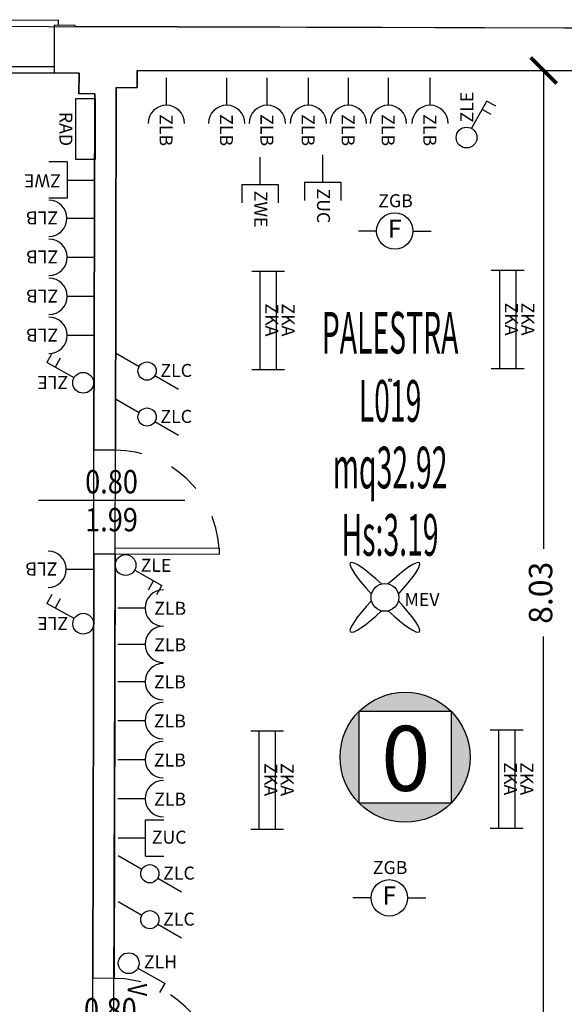
# Model space of a CAD drawing. Units: millimetres. Extents: x 1368.1 to 1413.5, y 881.1 to 914.3.
# Drawn here: x 1379.4 to 1383.5, y 902.3 to 909.9 of the extents above; entities that cross this region are included whole.
import ezdxf
from ezdxf.enums import TextEntityAlignment as Align

# ---------------------------------------------------------------- set-up
doc = ezdxf.new("R2010")
doc.units = ezdxf.units.MM
doc.linetypes.add('INGOMBRO', pattern=[0.5, 0.25, -0.25])
for name, color, linetype in [('A-Dimensioni porte', 53, 'Continuous'), ('A-LOCALI', 7, 'Continuous'), ('A-Polilinee', 135, 'Continuous'), ('A-Quote', 5, 'Continuous'), ('AA-Altezza', 6, 'Continuous'), ('AA-Caratteristiche', 135, 'Continuous'), ('AA-Destinazione', 53, 'Continuous'), ('AA-Destinazione CEI', 30, 'Continuous'), ('AA-Finestre', 4, 'Continuous'), ('AA-Muri', 150, 'Continuous'), ('AA-N.Vano', 5, 'Continuous'), ('AA-Porte', 4, 'Continuous'), ('AA-Rapporti', 135, 'Continuous'), ('AA-Superficie', 135, 'Continuous'), ('AA-Viste', 2, 'Continuous'), ('C-Classificazione medica', 20, 'Continuous'), ('E- Ausiliari', 6, 'Continuous'), ('E- Cablaggio Strutturato', 111, 'Continuous'), ('E- F.M.', 2, 'Continuous'), ('E- Luce Servizio', 3, 'Continuous'), ('M- Terminali', 6, 'Continuous'), ('S- Antincendio', 1, 'Continuous')]:
    doc.layers.add(name, color=color, linetype=linetype)
for name, color, linetype, plot in [('AA-ClasseREI', 230, 'Continuous', False), ('AA-Nretichette', 7, 'Continuous', False), ('AA-Postiletto', 7, 'Continuous', False), ('C-Polilinee lorde', 3, 'Continuous', False)]:
    doc.layers.add(name, color=color, linetype=linetype, plot=plot)
doc.styles.add('ARIAL', font='ARIAL.TTF')
doc.styles.add('ROMANS', font='romans')
doc.styles.add('SIMPLEX', font='SIMPLEX', dxfattribs={"width": 0.75})
doc.styles.get("Standard").update_dxf_attribs({"font": 'txt.shx'})
doc.styles.add('stile_quota', font='romans.shx')
doc.dimstyles.new('1_100', dxfattribs={"dimtxt": 0.18, "dimasz": 0.2, "dimexe": 0, "dimexo": 0, "dimgap": 0.0625, "dimtad": 0, "dimtoh": 1, "dimzin": 1, "dimdsep": 46, "dimtxsty": 'stile_quota', "dimblk": 'ARCHTICK', "dimcen": 0.25, "dimclrd": 256, "dimclrt": 256, "dimadec": 0, "dimazin": 0, "dimtfac": 1, "dimtmove": 0, "dimatfit": 2, "dimldrblk": 'ARCHTICK', "dimfxl": 1, "dimfxlon": 1, "dimarcsym": 0})

# ---------------------------------------------------------------- blocks, each defined once
blk = doc.blocks.new('DWG_INFISSO_COD')
blk.add_line((0.5, 0), (-0.5, 0))
at = {"style": 'ROMANS', "width": 0.85}
for tag, p in [('LARGHEZZA', (0, 0.0473)), ('ALTEZZA', (0, -0.2118))]:
    blk.add_attdef(tag, text='', height=0.16, dxfattribs=at).set_placement(p, align=Align.CENTER)
at = {"style": 'ROMANS', "width": 0.85, "flags": 1}
for tag, height, p in [('S.V.', 0.16, (0, -0.4708)), ('S.I.', 0.16, (0, -0.7299)), ('1', 0.128, (0, -0.9371)), ('2', 0.128, (0, -1.1443)), ('3', 0.128, (0, -1.3516)), ('4', 0.128, (0, -1.5588)), ('5', 0.128, (0, -1.7661)), ('6', 0.128, (0, -1.9733))]:
    blk.add_attdef(tag, text='', height=height, dxfattribs=at).set_placement(p, align=Align.CENTER)
blk = doc.blocks.new('_ArchTick')
at = {"color": 0, "linetype": 'ByBlock', "const_width": 0.15}
blk.add_lwpolyline([(-0.5, -0.5), (0.5, 0.5)], dxfattribs=at)
blk = doc.blocks.new('*D122')
at = {"layer": 'A-Quote', "lineweight": -2, "transparency": 16777216}
for p, q in [((1383.39, 909.4897), (1383.39, 905.8113)), ((1383.39, 901.4593), (1383.39, 905.1377))]:
    blk.add_line(p, q, dxfattribs=at)
at = {"layer": 'Defpoints', "color": 0, "transparency": 16777216}
for p in [(1383.39, 909.4897), (1383.39, 901.4593), (1383.39, 901.4593)]:
    blk.add_point(p, dxfattribs=at)
at = {"layer": 'A-Quote', "lineweight": -2, "transparency": 16777216, "xscale": 0.2, "yscale": 0.2, "zscale": 0.2}
for p, rotation in [((1383.39, 909.4897), 90), ((1383.39, 901.4593), 270)]:
    blk.add_blockref('_ArchTick', p, dxfattribs=dict(at, rotation=rotation))
at = {"layer": 'A-Quote', "transparency": 16777216, "insert": (1383.39, 905.4745), "char_height": 0.18, "attachment_point": 5, "rotation": 90, "style": 'stile_quota'}
blk.add_mtext('8.03', dxfattribs=at)
blk = doc.blocks.new('ZKA5')
for p, q in [((-0.378, 0.063), (-0.378, -0.063)), ((-0.378, 0), (0.378, 0)), ((0.378, 0.063), (0.378, -0.063))]:
    blk.add_line(p, q)
at = {"flags": 9}
for tag in ['YAC_ATTRIBUTE_Modello', 'YAC_BLOCK', 'YAC_BLOCKID', 'YAC_BLOCKCODE', 'YAC_NAME', 'YAC_NAMEB', 'YAC_DESCRIPTION', 'YAC_AZIENDA', 'YAC_DESCRIZIONEAZIENDA', 'YAC_NAMEU', 'YAC_DESCRIZIONEU', 'YAC_UTENTE', 'YAC_CODUTENTE', 'YAC_DESCUTENTE', 'YAC_LEVEL1', 'YAC_LEVEL2', 'YAC_LEVEL3', 'YAC_LEVEL4', 'YAC_LEVEL5', 'YAC_LEVEL1DESC', 'YAC_LEVEL2DESC', 'YAC_LEVEL3DESC', 'YAC_LEVEL4DESC', 'YAC_LEVEL5DESC', 'YAC_POSITION1', 'YAC_POSITION2', 'YAC_POSITION3', 'YAC_POSITION4', 'YAC_POSITION5', 'YAC_ATTRIBUTE_Marca', 'YAC_ATTRIBUTE_Stato', 'YAC_ATTRIBUTE_Note', 'YAC_CODICETOTALE', 'YAC_ATTRIBUTE_TIPOLOGIA', 'YAC_ATTRIBUTE_FOTO', 'YAC_ATTRIBUTE_MANUTENZIONE_A_CARICO', 'YAC_VANO_CLASSE', 'YAC_ATTRIBUTE_SITE_ID', 'YAC_ATTRIBUTE_BL_ID', 'YAC_ATTRIBUTE_FL_ID', 'YAC_ATTRIBUTE_RM_ID', 'YAC_ATTRIBUTE_X', 'YAC_ATTRIBUTE_Y', 'YAC_ATTRIBUTE_Z']:
    blk.add_attdef(tag, (0, 0), '', height=1, dxfattribs=at)
at = {"style": 'ROMANS', "flags": 8}
blk.add_attdef('YAC_ATTRIBUTE_ACRONIMO', text='', height=0.1, dxfattribs=at).set_placement((-0.0052, 0.0423), align=Align.CENTER)
blk = doc.blocks.new('ZGB')
for p, q in [((-0.14, 0), (-0.28, 0)), ((0.14, 0), (0.28, 0))]:
    blk.add_line(p, q)
blk.add_circle((0, 0), 0.14)
at = {"style": 'SIMPLEX'}
blk.add_text('F', height=0.14, dxfattribs=at).set_placement((0, 0), align=Align.MIDDLE)
at = {"flags": 9}
for tag in ['YAC_ATTRIBUTE_Modello', 'YAC_BLOCK', 'YAC_BLOCKID', 'YAC_BLOCKCODE', 'YAC_NAME', 'YAC_NAMEB', 'YAC_DESCRIPTION', 'YAC_AZIENDA', 'YAC_DESCRIZIONEAZIENDA', 'YAC_NAMEU', 'YAC_DESCRIZIONEU', 'YAC_UTENTE', 'YAC_CODUTENTE', 'YAC_DESCUTENTE', 'YAC_LEVEL1', 'YAC_LEVEL2', 'YAC_LEVEL3', 'YAC_LEVEL4', 'YAC_LEVEL5', 'YAC_LEVEL1DESC', 'YAC_LEVEL2DESC', 'YAC_LEVEL3DESC', 'YAC_LEVEL4DESC', 'YAC_LEVEL5DESC', 'YAC_POSITION1', 'YAC_POSITION2', 'YAC_POSITION3', 'YAC_POSITION4', 'YAC_POSITION5', 'YAC_ATTRIBUTE_Marca', 'YAC_ATTRIBUTE_Stato', 'YAC_ATTRIBUTE_Note', 'YAC_CODICETOTALE', 'YAC_ATTRIBUTE_LOOP_SENSORE', 'YAC_ATTRIBUTE_FOTO', 'YAC_ATTRIBUTE_MANUTENZIONE_A_CARICO', 'YAC_ATTRIBUTE_N_SENSORE', 'YAC_VANO_CLASSE', 'YAC_ATTRIBUTE_SITE_ID', 'YAC_ATTRIBUTE_BL_ID', 'YAC_ATTRIBUTE_FL_ID', 'YAC_ATTRIBUTE_RM_ID', 'YAC_ATTRIBUTE_X', 'YAC_ATTRIBUTE_Y', 'YAC_ATTRIBUTE_Z']:
    blk.add_attdef(tag, (0, 0), '', height=1, dxfattribs=at)
at = {"style": 'ROMANS', "flags": 8}
blk.add_attdef('YAC_ATTRIBUTE_ACRONIMO', text='', height=0.1, dxfattribs=at).set_placement((0.0058, 0.1829), align=Align.CENTER)
blk = doc.blocks.new('ZLB')
blk.add_line((0.21, 0), (0, 0))
blk.add_arc((0.35, 0), 0.14, 90, 270)
at = {"flags": 9}
for tag in ['YAC_ATTRIBUTE_Modello', 'YAC_BLOCK', 'YAC_BLOCKID', 'YAC_BLOCKCODE', 'YAC_NAME', 'YAC_NAMEB', 'YAC_DESCRIPTION', 'YAC_AZIENDA', 'YAC_DESCRIZIONEAZIENDA', 'YAC_NAMEU', 'YAC_DESCRIZIONEU', 'YAC_UTENTE', 'YAC_CODUTENTE', 'YAC_DESCUTENTE', 'YAC_LEVEL1', 'YAC_LEVEL2', 'YAC_LEVEL3', 'YAC_LEVEL4', 'YAC_LEVEL5', 'YAC_LEVEL1DESC', 'YAC_LEVEL2DESC', 'YAC_LEVEL3DESC', 'YAC_LEVEL4DESC', 'YAC_LEVEL5DESC', 'YAC_POSITION1', 'YAC_POSITION2', 'YAC_POSITION3', 'YAC_POSITION4', 'YAC_POSITION5', 'YAC_ATTRIBUTE_Marca', 'YAC_ATTRIBUTE_Stato', 'YAC_ATTRIBUTE_Note', 'YAC_CODICETOTALE', 'YAC_ATTRIBUTE_FOTO', 'YAC_ATTRIBUTE_MANUTENZIONE_A_CARICO', 'YAC_VANO_CLASSE', 'YAC_ATTRIBUTE_SITE_ID', 'YAC_ATTRIBUTE_BL_ID', 'YAC_ATTRIBUTE_FL_ID', 'YAC_ATTRIBUTE_RM_ID', 'YAC_ATTRIBUTE_X', 'YAC_ATTRIBUTE_Y', 'YAC_ATTRIBUTE_Z']:
    blk.add_attdef(tag, (0, 0), '', height=1, dxfattribs=at)
at = {"style": 'ROMANS', "flags": 8}
blk.add_attdef('YAC_ATTRIBUTE_ACRONIMO', (0.2784, -0.0523), '', height=0.1, dxfattribs=at)
blk = doc.blocks.new('ZUC')
for p, q in [((0.21, 0.14), (0.35, 0.14)), ((0.21, -0.14), (0.21, 0.14)), ((0.21, 0), (0, 0)), ((0.21, -0.14), (0.35, -0.14))]:
    blk.add_line(p, q)
at = {"flags": 9}
for tag in ['YAC_ATTRIBUTE_Modello', 'YAC_BLOCK', 'YAC_BLOCKID', 'YAC_BLOCKCODE', 'YAC_NAME', 'YAC_NAMEB', 'YAC_DESCRIPTION', 'YAC_AZIENDA', 'YAC_DESCRIZIONEAZIENDA', 'YAC_NAMEU', 'YAC_DESCRIZIONEU', 'YAC_UTENTE', 'YAC_CODUTENTE', 'YAC_DESCUTENTE', 'YAC_LEVEL1', 'YAC_LEVEL2', 'YAC_LEVEL3', 'YAC_LEVEL4', 'YAC_LEVEL5', 'YAC_LEVEL1DESC', 'YAC_LEVEL2DESC', 'YAC_LEVEL3DESC', 'YAC_LEVEL4DESC', 'YAC_LEVEL5DESC', 'YAC_POSITION1', 'YAC_POSITION2', 'YAC_POSITION3', 'YAC_POSITION4', 'YAC_POSITION5', 'YAC_ATTRIBUTE_Marca', 'YAC_ATTRIBUTE_Stato', 'YAC_ATTRIBUTE_Note', 'YAC_CODICETOTALE', 'YAC_ATTRIBUTE_FOTO', 'YAC_ATTRIBUTE_MANUTENZIONE_A_CARICO', 'YAC_VANO_CLASSE', 'YAC_ATTRIBUTE_SITE_ID', 'YAC_ATTRIBUTE_BL_ID', 'YAC_ATTRIBUTE_FL_ID', 'YAC_ATTRIBUTE_RM_ID', 'YAC_ATTRIBUTE_X', 'YAC_ATTRIBUTE_Y', 'YAC_ATTRIBUTE_Z']:
    blk.add_attdef(tag, (0, 0), '', height=1, dxfattribs=at)
at = {"style": 'ROMANS', "flags": 8}
blk.add_attdef('YAC_ATTRIBUTE_ACRONIMO', (0.2579, -0.0435), '', height=0.1, dxfattribs=at)
blk = doc.blocks.new('RAD')
for p, q in [((-0.234, 0), (-0.234, 0.1507)), ((-0.234, 0.1507), (0.234, 0.1507)), ((0.234, 0.1507), (0.234, 0)), ((0.234, 0), (-0.234, 0))]:
    blk.add_line(p, q)
at = {"flags": 9}
for tag in ['YAC_ATTRIBUTE_Modello', 'YAC_BLOCK', 'YAC_BLOCKID', 'YAC_BLOCKCODE', 'YAC_NAME', 'YAC_NAMEB', 'YAC_DESCRIPTION', 'YAC_AZIENDA', 'YAC_DESCRIZIONEAZIENDA', 'YAC_NAMEU', 'YAC_DESCRIZIONEU', 'YAC_UTENTE', 'YAC_CODUTENTE', 'YAC_DESCUTENTE', 'YAC_LEVEL1', 'YAC_LEVEL2', 'YAC_LEVEL3', 'YAC_LEVEL4', 'YAC_LEVEL5', 'YAC_LEVEL1DESC', 'YAC_LEVEL2DESC', 'YAC_LEVEL3DESC', 'YAC_LEVEL4DESC', 'YAC_LEVEL5DESC', 'YAC_POSITION1', 'YAC_POSITION2', 'YAC_POSITION3', 'YAC_POSITION4', 'YAC_POSITION5', 'YAC_ATTRIBUTE_Marca', 'YAC_ATTRIBUTE_Stato', 'YAC_ATTRIBUTE_Note', 'YAC_CODICETOTALE', 'YAC_ATTRIBUTE_MATERIALE', 'YAC_ATTRIBUTE_FOTO', 'YAC_ATTRIBUTE_MANUTENZIONE_A_CARICO', 'YAC_ATTRIBUTE_PRESENZA_VALV_TERMOSTATICA', 'YAC_VANO_CLASSE', 'YAC_ATTRIBUTE_SITE_ID', 'YAC_ATTRIBUTE_BL_ID', 'YAC_ATTRIBUTE_FL_ID', 'YAC_ATTRIBUTE_RM_ID', 'YAC_ATTRIBUTE_X', 'YAC_ATTRIBUTE_Y', 'YAC_ATTRIBUTE_Z']:
    blk.add_attdef(tag, (0, 0), '', height=1, dxfattribs=at)
at = {"style": 'ROMANS', "flags": 8}
blk.add_attdef('YAC_ATTRIBUTE_ACRONIMO', text='', height=0.1, dxfattribs=at).set_placement((0, -0.1248), align=Align.CENTER)
blk = doc.blocks.new('ZWE')
for p, q in [((0.21, 0.14), (0.35, 0.14)), ((0.21, -0.14), (0.21, 0.14)), ((0.21, 0), (0, 0)), ((0.21, -0.14), (0.35, -0.14))]:
    blk.add_line(p, q)
at = {"flags": 9}
for tag in ['YAC_ATTRIBUTE_Modello', 'YAC_BLOCK', 'YAC_BLOCKID', 'YAC_BLOCKCODE', 'YAC_NAME', 'YAC_NAMEB', 'YAC_DESCRIPTION', 'YAC_AZIENDA', 'YAC_DESCRIZIONEAZIENDA', 'YAC_NAMEU', 'YAC_DESCRIZIONEU', 'YAC_UTENTE', 'YAC_CODUTENTE', 'YAC_DESCUTENTE', 'YAC_LEVEL1', 'YAC_LEVEL2', 'YAC_LEVEL3', 'YAC_LEVEL4', 'YAC_LEVEL5', 'YAC_LEVEL1DESC', 'YAC_LEVEL2DESC', 'YAC_LEVEL3DESC', 'YAC_LEVEL4DESC', 'YAC_LEVEL5DESC', 'YAC_POSITION1', 'YAC_POSITION2', 'YAC_POSITION3', 'YAC_POSITION4', 'YAC_POSITION5', 'YAC_ATTRIBUTE_Marca', 'YAC_ATTRIBUTE_Stato', 'YAC_ATTRIBUTE_Note', 'YAC_CODICETOTALE', 'YAC_ATTRIBUTE_FOTO', 'YAC_ATTRIBUTE_MANUTENZIONE_A_CARICO', 'YAC_VANO_CLASSE', 'YAC_ATTRIBUTE_SITE_ID', 'YAC_ATTRIBUTE_BL_ID', 'YAC_ATTRIBUTE_FL_ID', 'YAC_ATTRIBUTE_RM_ID', 'YAC_ATTRIBUTE_X', 'YAC_ATTRIBUTE_Y', 'YAC_ATTRIBUTE_Z']:
    blk.add_attdef(tag, (0, 0), '', height=1, dxfattribs=at)
at = {"style": 'ROMANS', "flags": 8}
blk.add_attdef('YAC_ATTRIBUTE_ACRONIMO', (0.2579, -0.0435), '', height=0.1, dxfattribs=at)
blk = doc.blocks.new('ZLE')
for p, q in [((0.039, 0.0699), (0.156, 0.2794)), ((0.2258, 0.2404), (0.156, 0.2794)), ((0.1903, 0.1767), (0.1204, 0.2157))]:
    blk.add_line(p, q)
blk.add_circle((0, 0), 0.08)
at = {"style": 'ROMANS', "flags": 8}
blk.add_attdef('YAC_ATTRIBUTE_ACRONIMO', (0.0517, 0.1159), '', height=0.1, rotation=90, dxfattribs=at)
at = {"flags": 9}
for tag in ['YAC_ATTRIBUTE_Modello', 'YAC_BLOCK', 'YAC_BLOCKID', 'YAC_BLOCKCODE', 'YAC_NAME', 'YAC_NAMEB', 'YAC_DESCRIPTION', 'YAC_AZIENDA', 'YAC_DESCRIZIONEAZIENDA', 'YAC_NAMEU', 'YAC_DESCRIZIONEU', 'YAC_UTENTE', 'YAC_CODUTENTE', 'YAC_DESCUTENTE', 'YAC_LEVEL1', 'YAC_LEVEL2', 'YAC_LEVEL3', 'YAC_LEVEL4', 'YAC_LEVEL5', 'YAC_LEVEL1DESC', 'YAC_LEVEL2DESC', 'YAC_LEVEL3DESC', 'YAC_LEVEL4DESC', 'YAC_LEVEL5DESC', 'YAC_POSITION1', 'YAC_POSITION2', 'YAC_POSITION3', 'YAC_POSITION4', 'YAC_POSITION5', 'YAC_ATTRIBUTE_Marca', 'YAC_ATTRIBUTE_Stato', 'YAC_ATTRIBUTE_Note', 'YAC_CODICETOTALE', 'YAC_ATTRIBUTE_FOTO', 'YAC_ATTRIBUTE_MANUTENZIONE_A_CARICO', 'YAC_VANO_CLASSE', 'YAC_ATTRIBUTE_SITE_ID', 'YAC_ATTRIBUTE_BL_ID', 'YAC_ATTRIBUTE_FL_ID', 'YAC_ATTRIBUTE_RM_ID', 'YAC_ATTRIBUTE_X', 'YAC_ATTRIBUTE_Y', 'YAC_ATTRIBUTE_Z']:
    blk.add_attdef(tag, (0, 0), '', height=1, dxfattribs=at)
blk = doc.blocks.new('ZLC')
for p, q in [((0.035, 0.0606), (0.14, 0.2425)), ((-0.14, -0.2425), (-0.035, -0.0606))]:
    blk.add_line(p, q)
blk.add_circle((0, 0), 0.07)
at = {"style": 'ROMANS', "flags": 8}
blk.add_attdef('YAC_ATTRIBUTE_ACRONIMO', (0.0451, 0.1021), '', height=0.1, rotation=90, dxfattribs=at)
at = {"flags": 9}
for tag in ['YAC_ATTRIBUTE_Modello', 'YAC_BLOCK', 'YAC_BLOCKID', 'YAC_BLOCKCODE', 'YAC_NAME', 'YAC_NAMEB', 'YAC_DESCRIPTION', 'YAC_AZIENDA', 'YAC_DESCRIZIONEAZIENDA', 'YAC_NAMEU', 'YAC_DESCRIZIONEU', 'YAC_UTENTE', 'YAC_CODUTENTE', 'YAC_DESCUTENTE', 'YAC_LEVEL1', 'YAC_LEVEL2', 'YAC_LEVEL3', 'YAC_LEVEL4', 'YAC_LEVEL5', 'YAC_LEVEL1DESC', 'YAC_LEVEL2DESC', 'YAC_LEVEL3DESC', 'YAC_LEVEL4DESC', 'YAC_LEVEL5DESC', 'YAC_POSITION1', 'YAC_POSITION2', 'YAC_POSITION3', 'YAC_POSITION4', 'YAC_POSITION5', 'YAC_ATTRIBUTE_Marca', 'YAC_ATTRIBUTE_Stato', 'YAC_ATTRIBUTE_Note', 'YAC_CODICETOTALE', 'YAC_ATTRIBUTE_FOTO', 'YAC_ATTRIBUTE_MANUTENZIONE_A_CARICO', 'YAC_VANO_CLASSE', 'YAC_ATTRIBUTE_SITE_ID', 'YAC_ATTRIBUTE_BL_ID', 'YAC_ATTRIBUTE_FL_ID', 'YAC_ATTRIBUTE_RM_ID', 'YAC_ATTRIBUTE_X', 'YAC_ATTRIBUTE_Y', 'YAC_ATTRIBUTE_Z']:
    blk.add_attdef(tag, (0, 0), '', height=1, dxfattribs=at)
blk = doc.blocks.new('ZLH')
for p in [(0.039, 0.0699), (0.2258, 0.2404)]:
    blk.add_line(p, (0.156, 0.2794))
blk.add_circle((0, 0), 0.08)
at = {"style": 'ROMANS', "width": 0.8}
blk.add_text('V', height=0.15, rotation=0, dxfattribs=at).set_placement((0.1576, -0.0093))
at = {"style": 'ROMANS', "flags": 8}
blk.add_attdef('YAC_ATTRIBUTE_ACRONIMO', (0.0391, 0.1163), '', height=0.1, rotation=90, dxfattribs=at)
at = {"flags": 9}
for tag in ['YAC_ATTRIBUTE_Modello', 'YAC_BLOCK', 'YAC_BLOCKID', 'YAC_BLOCKCODE', 'YAC_NAME', 'YAC_NAMEB', 'YAC_DESCRIPTION', 'YAC_AZIENDA', 'YAC_DESCRIZIONEAZIENDA', 'YAC_NAMEU', 'YAC_DESCRIZIONEU', 'YAC_UTENTE', 'YAC_CODUTENTE', 'YAC_DESCUTENTE', 'YAC_LEVEL1', 'YAC_LEVEL2', 'YAC_LEVEL3', 'YAC_LEVEL4', 'YAC_LEVEL5', 'YAC_LEVEL1DESC', 'YAC_LEVEL2DESC', 'YAC_LEVEL3DESC', 'YAC_LEVEL4DESC', 'YAC_LEVEL5DESC', 'YAC_POSITION1', 'YAC_POSITION2', 'YAC_POSITION3', 'YAC_POSITION4', 'YAC_POSITION5', 'YAC_ATTRIBUTE_Marca', 'YAC_ATTRIBUTE_Stato', 'YAC_ATTRIBUTE_Note', 'YAC_CODICETOTALE', 'YAC_ATTRIBUTE_FOTO', 'YAC_ATTRIBUTE_MANUTENZIONE_A_CARICO', 'YAC_VANO_CLASSE', 'YAC_ATTRIBUTE_SITE_ID', 'YAC_ATTRIBUTE_BL_ID', 'YAC_ATTRIBUTE_FL_ID', 'YAC_ATTRIBUTE_RM_ID', 'YAC_ATTRIBUTE_X', 'YAC_ATTRIBUTE_Y', 'YAC_ATTRIBUTE_Z']:
    blk.add_attdef(tag, (0, 0), '', height=1, dxfattribs=at)
blk = doc.blocks.new('MEV')
for major_axis, ratio, start_param, end_param in [((-0.2653, 0.2653), 0.152073, -1.324871, 1.324871), ((0.2653, 0.2653), 0.152073, 4.958314, 7.608056), ((-0.0755, 0.0755), 1, 3.926991, 10.210176), ((0.2653, 0.2653), 0.152073, 1.816722, 4.466464), ((-0.2653, 0.2653), 0.152073, 1.816722, 4.466464)]:
    blk.add_ellipse((0, 0), major_axis=major_axis, ratio=ratio, start_param=start_param, end_param=end_param)
at = {"flags": 9}
for tag in ['YAC_ATTRIBUTE_Modello', 'YAC_BLOCK', 'YAC_BLOCKID', 'YAC_BLOCKCODE', 'YAC_NAME', 'YAC_NAMEB', 'YAC_DESCRIPTION', 'YAC_AZIENDA', 'YAC_DESCRIZIONEAZIENDA', 'YAC_NAMEU', 'YAC_DESCRIZIONEU', 'YAC_UTENTE', 'YAC_CODUTENTE', 'YAC_DESCUTENTE', 'YAC_LEVEL1', 'YAC_LEVEL2', 'YAC_LEVEL3', 'YAC_LEVEL4', 'YAC_LEVEL5', 'YAC_LEVEL1DESC', 'YAC_LEVEL2DESC', 'YAC_LEVEL3DESC', 'YAC_LEVEL4DESC', 'YAC_LEVEL5DESC', 'YAC_POSITION1', 'YAC_POSITION2', 'YAC_POSITION3', 'YAC_POSITION4', 'YAC_POSITION5', 'YAC_ATTRIBUTE_Marca', 'YAC_ATTRIBUTE_Stato', 'YAC_ATTRIBUTE_Note', 'YAC_CODICETOTALE', 'YAC_ATTRIBUTE_FOTO', 'YAC_ATTRIBUTE_MANUTENZIONE_A_CARICO', 'YAC_VANO_CLASSE', 'YAC_ATTRIBUTE_SITE_ID', 'YAC_ATTRIBUTE_BL_ID', 'YAC_ATTRIBUTE_FL_ID', 'YAC_ATTRIBUTE_RM_ID', 'YAC_ATTRIBUTE_X', 'YAC_ATTRIBUTE_Y', 'YAC_ATTRIBUTE_Z']:
    blk.add_attdef(tag, (0, 0), '', height=1, dxfattribs=at)
at = {"style": 'ROMANS', "flags": 8}
blk.add_attdef('YAC_ATTRIBUTE_ACRONIMO', (0.1504, -0.0658), '', height=0.1, dxfattribs=at)
blk = doc.blocks.new('LOC_CLASS')
for points in [[(0.421, 0.423, 0.414214), (-0.2861, 0.423)], [(-0.2861, -0.2841), (-0.2861, 0.423, 0.198912), (-0.4326, 0.0695, 0.198912)], [(0.421, -0.2841, 0.198912), (0.5674, 0.0695, 0.198912), (0.421, 0.423)], [(-0.2861, -0.2841, 0.414214), (0.421, -0.2841)]]:
    blk.add_hatch(color=256).paths.add_polyline_path(points)
blk.add_lwpolyline([(-0.2861, 0.423), (0.421, 0.423), (0.421, -0.2841), (-0.2861, -0.2841)], close=True)
blk.add_circle((0.0674, 0.0695), 0.5)
at = {"style": 'ARIAL'}
blk.add_attdef('CLASSIFICAZIONE', text='', height=0.35, dxfattribs=at).set_placement((-0.0847, -0.1891), align=Align.CENTER)
blk = doc.blocks.new('VANO_COD')
at = {"layer": 'Defpoints'}
blk.add_circle((0, 0), 0.01, dxfattribs=at)
at = {"flags": 9}
for tag in ['YAC_BLOCK', 'YAC_BLOCKID', 'YAC_BLOCKCODE', 'YAC_NAME', 'YAC_NAMEB', 'YAC_DESCRIPTION', 'YAC_AZIENDA', 'YAC_DESCRIZIONEAZIENDA', 'YAC_NAMEU', 'YAC_DESCRIZIONEU', 'YAC_UTENTE', 'YAC_CODUTENTE', 'YAC_DESCUTENTE', 'YAC_LEVEL1', 'YAC_LEVEL2', 'YAC_LEVEL3', 'YAC_LEVEL4', 'YAC_LEVEL5', 'YAC_LEVEL1DESC', 'YAC_LEVEL2DESC', 'YAC_LEVEL3DESC', 'YAC_LEVEL4DESC', 'YAC_LEVEL5DESC', 'YAC_POSITION1', 'YAC_POSITION2', 'YAC_POSITION3', 'YAC_POSITION4', 'YAC_POSITION5', 'YAC_CODICETOTALE', 'YAC_VANO_CLASSE', 'YAC_ATTRIBUTE_SITE_ID']:
    blk.add_attdef(tag, (0, 0), '', height=1, dxfattribs=at)
at = {"layer": 'AA-Altezza', "color": 6, "style": 'ROMANS', "width": 0.5, "flags": 8}
blk.add_attdef('YAC_ATTRIBUTE_ALTEZZA', text='', height=0.32, dxfattribs=at).set_placement((0, -1.3503), align=Align.CENTER)
at = {"layer": 'AA-Caratteristiche', "style": 'ROMANS', "width": 0.5, "flags": 9}
for tag, p in [('YAC_ATTRIBUTE_BL_ID', (0, 1.2341)), ('YAC_ATTRIBUTE_FL_ID', (0, 0.7221)), ('YAC_ATTRIBUTE_QUOTA_PAVIMENTO', (0, -4.977)), ('YAC_ATTRIBUTE_PERIMETRO', (0, -5.4951)), ('YAC_ATTRIBUTE_SUPERFICIE_PARETI', (0, -6.0132)), ('YAC_ATTRIBUTE_VOLUME', (0, -6.5313)), ('YAC_ATTRIBUTE_PAVIMENTO', (0, -7.0494)), ('YAC_ATTRIBUTE_RIVESTIMENTO_E_ALTEZZA', (0, -7.5674)), ('YAC_ATTRIBUTE_FINITURA_PARETI', (0, -8.0855)), ('YAC_ATTRIBUTE_FINITURA_SOFFITTO', (0, -8.6036)), ('YAC_ATTRIBUTE_CONTROSOFFITTO', (0, -9.1217)), ('YAC_ATTRIBUTE_FOTO_1', (0, -9.6398)), ('YAC_ATTRIBUTE_FOTO_2', (0, -10.1579)), ('YAC_ATTRIBUTE_FOTO_3', (0, -10.676)), ('YAC_ATTRIBUTE_FOTO_4', (0, -11.1941)), ('YAC_ATTRIBUTE_FOTO_5', (0, -11.7122)), ('YAC_ATTRIBUTE_FOTO_6', (0, -12.2303))]:
    blk.add_attdef(tag, text='', height=0.32, dxfattribs=at).set_placement(p, align=Align.CENTER)
at = {"layer": 'AA-ClasseREI', "style": 'ROMANS', "width": 0.5, "flags": 9}
blk.add_attdef('YAC_ATTRIBUTE_CLASSE_REI', text='', height=0.32, dxfattribs=at).set_placement((0, -3.4227), align=Align.CENTER)
at = {"layer": 'AA-Destinazione', "color": 53, "style": 'ROMANS', "width": 0.5, "flags": 8}
blk.add_attdef('YAC_ATTRIBUTE_DESTINAZIONE_USO', text='', height=0.32, dxfattribs=at).set_placement((0, 0.204), align=Align.CENTER)
at = {"layer": 'AA-Destinazione CEI', "style": 'ROMANS', "width": 0.5, "flags": 9}
blk.add_attdef('YAC_ATTRIBUTE_CLASSIF_USO_MEDICO', text='', height=0.32, dxfattribs=at).set_placement((0, -2.9046), align=Align.CENTER)
at = {"layer": 'AA-N.Vano', "color": 5, "style": 'ROMANS', "width": 0.5, "flags": 8}
blk.add_attdef('YAC_ATTRIBUTE_RM_ID', text='', height=0.32, dxfattribs=at).set_placement((0, -0.3202), align=Align.CENTER)
at = {"layer": 'AA-Nretichette', "style": 'ROMANS', "width": 0.5, "flags": 9}
blk.add_attdef('YAC_ATTRIBUTE_NR_ETICHETTE', text='', height=0.32, dxfattribs=at).set_placement((0, -4.4589), align=Align.CENTER)
at = {"layer": 'AA-Postiletto', "style": 'ROMANS', "width": 0.5, "flags": 9}
blk.add_attdef('YAC_ATTRIBUTE_NR_POSTI_LETTO', text='', height=0.32, dxfattribs=at).set_placement((0, -3.9408), align=Align.CENTER)
at = {"layer": 'AA-Rapporti', "style": 'ROMANS', "width": 0.5, "flags": 9}
for tag, p in [('YAC_ATTRIBUTE_R_ILLUMINANTE', (0, -1.8684)), ('YAC_ATTRIBUTE_R_VENTILANTE', (0, -2.3865))]:
    blk.add_attdef(tag, text='', height=0.32, dxfattribs=at).set_placement(p, align=Align.CENTER)
at = {"layer": 'AA-Superficie', "color": 135, "style": 'ROMANS', "width": 0.5, "flags": 8}
blk.add_attdef('YAC_ATTRIBUTE_SUPERFICIE', text='', height=0.32, dxfattribs=at).set_placement((0, -0.8322), align=Align.CENTER)

msp = doc.modelspace()

# ---------------------------------------------------------------- linework, layer by layer
at = {"layer": 'A-Polilinee'}
msp.add_lwpolyline([(1379.9175, 900.7606), (1379.9239, 902.5106), (1379.9311, 905.7706), (1379.9329, 906.5706), (1379.939, 909.3102), (1379.8178, 909.3102), (1379.8182, 909.4702), (1379.6296, 909.4702), (1378.5296, 909.4732), (1378.1695, 909.4741), (1378.1611, 907.0296), (1378.1583, 906.2396), (1378.1488, 903.4799), (1378.1474, 902.6899), (1378.1562, 902.0499)], dxfattribs=at)
msp.add_lwpolyline([(1380.1042, 909.3597), (1380.2642, 909.3597), (1380.2645, 909.4897), (1384.2296, 909.4897), (1384.2252, 908.104), (1384.2217, 907.004), (1384.2175, 905.6992), (1384.0575, 905.6992), (1384.0566, 905.3992), (1384.2166, 905.3992), (1384.2122, 904.0202), (1384.2087, 902.9202), (1384.2058, 902.0093), (1384.1152, 902.0093), (1384.1143, 901.4593), (1382.5343, 901.4593), (1382.5352, 902.0093), (1382.4252, 902.0093), (1382.4243, 901.4593), (1380.0842, 901.4593), (1380.0962, 905.7702), (1380.098, 906.5702)], close=True, dxfattribs=at)
at = {"layer": 'AA-Finestre'}
for p, q in [((1378.5298, 909.5232), (1379.6298, 909.5202)), ((1378.5296, 909.4732), (1379.6296, 909.4702))]:
    msp.add_line(p, q, dxfattribs=at)
at = {"layer": 'AA-Muri'}
for p, q in [((1379.6296, 909.4702), (1379.6296, 909.8375)), ((1379.7896, 909.8271), (1379.7896, 909.8371)), ((1379.8182, 909.4702), (1379.6296, 909.4702)), ((1379.8182, 909.4702), (1379.8178, 909.3102)), ((1380.2645, 909.4897), (1380.2642, 909.3597)), ((1380.2645, 909.4897), (1384.2296, 909.4897)), ((1379.939, 909.3102), (1379.8178, 909.3102)), ((1379.939, 909.3102), (1379.9329, 906.5706)), ((1380.1042, 909.3597), (1380.098, 906.5702)), ((1380.1042, 909.3597), (1380.2642, 909.3597)), ((1379.9311, 905.7706), (1379.9239, 902.5106)), ((1380.0962, 905.7702), (1380.0889, 902.5102))]:
    msp.add_line(p, q, dxfattribs=at)
at = {"layer": 'AA-Muri', "lineweight": -2}
for p, q in [((1379.7896, 909.8371), (1379.6296, 909.8375)), ((1384.5411, 909.8142), (1379.7896, 909.8271))]:
    msp.add_line(p, q, dxfattribs=at)
at = {"layer": 'AA-Muri', "color": 150, "linetype": 'ByBlock'}
for p, q in [((1380.098, 906.5702), (1379.9329, 906.5706)), ((1380.0962, 905.7702), (1379.9311, 905.7706)), ((1380.0889, 902.5102), (1379.9239, 902.5106))]:
    msp.add_line(p, q, dxfattribs=at)
at = {"layer": 'AA-Porte'}
msp.add_lwpolyline([(1380.0963, 905.8202), (1380.8963, 905.8184), (1380.8962, 905.7684), (1380.0962, 905.7702)], close=True, dxfattribs=at)
at = {"layer": 'AA-Porte', "linetype": 'INGOMBRO'}
for centre, start, end in [((1380.0962, 905.7702), 3.44795, 89.87162), ((1380.0869, 901.7102), 3.43262, 89.85629)]:
    msp.add_arc(centre, 0.8, start, end, dxfattribs=at)
at = {"layer": 'AA-Viste', "lineweight": -2}
for p in [(1378.4996, 909.8805), (1379.6596, 909.8374)]:
    msp.add_line(p, (1379.6596, 909.8774), dxfattribs=at)
at = {"layer": 'C-Polilinee lorde'}
msp.add_lwpolyline([(1409.0625, 885.6024), (1373.5306, 885.6024), (1373.5306, 890.5574), (1373.5474, 893.8016), (1373.581, 900.2702), (1373.5885, 901.7102), (1373.6143, 906.6802), (1373.6217, 908.1202), (1373.6307, 909.8437), (1384.5411, 909.8142), (1384.5332, 908.104), (1384.5142, 904.0202), (1384.4991, 900.7602), (1384.4909, 898.9803), (1384.4797, 896.5696), (1389.1514, 896.5565), (1389.1641, 899.7194), (1391.3759, 899.7149)], dxfattribs=at)

# ---------------------------------------------------------------- block references
at = {"layer": 'A-Dimensioni porte', "xscale": 1.125, "yscale": 1.125, "zscale": 1.125}
for p in [(1380.0681, 906.1852), (1380.059, 902.1252)]:
    msp.add_blockref('DWG_INFISSO_COD', p, dxfattribs=at).add_auto_attribs({'LARGHEZZA': '0.80', 'ALTEZZA': '1.99'})
at = {"layer": 'A-LOCALI'}
ref = msp.add_blockref('VANO_COD', (1382.2094, 907.1097), dxfattribs=at)
ref.add_attrib('YAC_ATTRIBUTE_RM_ID', 'L019', dxfattribs={"layer": 'AA-N.Vano', "color": 5, "height": 0.32, "style": 'ROMANS', "width": 0.5}).set_placement((1382.2094, 906.7895), align=Align.CENTER)
ref.add_attrib('YAC_ATTRIBUTE_SUPERFICIE', 'mq32.92', dxfattribs={"layer": 'AA-Superficie', "color": 135, "height": 0.32, "style": 'ROMANS', "width": 0.5}).set_placement((1382.2094, 906.2775), align=Align.CENTER)
ref.add_attrib('YAC_ATTRIBUTE_ALTEZZA', 'Hs:3.19', dxfattribs={"layer": 'AA-Altezza', "color": 6, "height": 0.32, "style": 'ROMANS', "width": 0.5}).set_placement((1382.2094, 905.7594), align=Align.CENTER)
ref.add_attrib('YAC_ATTRIBUTE_DESTINAZIONE_USO', 'PALESTRA', dxfattribs={"layer": 'AA-Destinazione', "color": 53, "height": 0.32, "style": 'ROMANS', "width": 0.5}).set_placement((1382.2094, 907.3137), align=Align.CENTER)
at = {"layer": 'C-Classificazione medica'}
ref = msp.add_blockref('LOC_CLASS', (1382.2573, 904.1404), dxfattribs=at)
ref.add_attrib('CLASSIFICAZIONE', '0', dxfattribs={"layer": '0', "height": 0.5, "rotation": 360, "style": 'ARIAL'}).set_placement((1382.3306, 903.9513), align=Align.CENTER)
at = {"layer": 'E- Ausiliari'}
ref = msp.add_blockref('ZUC', (1381.6913, 908.841), dxfattribs=dict(at, rotation=270))
ref.add_attrib('YAC_ATTRIBUTE_ACRONIMO', 'ZUC', (1381.6478, 908.5831), dxfattribs={"layer": '0', "height": 0.1, "rotation": 270, "style": 'ROMANS'})
ref = msp.add_blockref('ZUC', (1380.1194, 903.5891), dxfattribs=at)
ref.add_attrib('YAC_ATTRIBUTE_ACRONIMO', 'ZUC', (1380.3773, 903.5457), dxfattribs={"layer": '0', "height": 0.1, "style": 'ROMANS'})
at = {"layer": 'E- Cablaggio Strutturato'}
ref = msp.add_blockref('ZWE', (1379.9359, 908.6478), dxfattribs=dict(at, rotation=179.9999999999996))
ref.add_attrib('YAC_ATTRIBUTE_ACRONIMO', 'ZWE', (1379.678, 908.6912), dxfattribs={"layer": '0', "height": 0.1, "rotation": 180, "style": 'ROMANS'})
ref = msp.add_blockref('ZWE', (1381.2097, 908.8233), dxfattribs=dict(at, rotation=270))
ref.add_attrib('YAC_ATTRIBUTE_ACRONIMO', 'ZWE', (1381.1662, 908.5654), dxfattribs={"layer": '0', "height": 0.1, "rotation": 270, "style": 'ROMANS'})
at = {"layer": 'E- F.M.', "rotation": 270}
for p in [(1380.4896, 909.4328), (1380.9533, 909.4328), (1381.2652, 909.4328), (1381.5815, 909.4328), (1381.8891, 909.4328), (1382.1967, 909.4328), (1382.5173, 909.4328)]:
    msp.add_blockref('ZLB', p, dxfattribs=at).add_auto_attribs({'YAC_ATTRIBUTE_ACRONIMO': 'ZLB'})
at = {"layer": 'E- F.M.'}
ref = msp.add_blockref('ZLE', (1382.7974, 908.9742), dxfattribs=at)
ref.add_attrib('YAC_ATTRIBUTE_ACRONIMO', 'ZLE', (1382.8492, 909.0901), dxfattribs={"layer": '0', "height": 0.1, "rotation": 90, "style": 'ROMANS'})
ref = msp.add_blockref('ZLB', (1379.9354, 908.3541), dxfattribs=dict(at, rotation=179.9999999999996))
ref.add_attrib('YAC_ATTRIBUTE_ACRONIMO', 'ZLB', (1379.657, 908.4064), dxfattribs={"layer": '0', "height": 0.1, "rotation": 180, "style": 'ROMANS'})
ref = msp.add_blockref('ZLB', (1379.9369, 908.0539), dxfattribs=dict(at, rotation=179.9999999999996))
ref.add_attrib('YAC_ATTRIBUTE_ACRONIMO', 'ZLB', (1379.6585, 908.1062), dxfattribs={"layer": '0', "height": 0.1, "rotation": 180, "style": 'ROMANS'})
ref = msp.add_blockref('ZLB', (1379.9369, 907.7538), dxfattribs=dict(at, rotation=179.9999999999996))
ref.add_attrib('YAC_ATTRIBUTE_ACRONIMO', 'ZLB', (1379.6585, 907.8061), dxfattribs={"layer": '0', "height": 0.1, "rotation": 180, "style": 'ROMANS'})
ref = msp.add_blockref('ZLB', (1379.9366, 907.4539), dxfattribs=dict(at, rotation=179.9999999999996))
ref.add_attrib('YAC_ATTRIBUTE_ACRONIMO', 'ZLB', (1379.6582, 907.5062), dxfattribs={"layer": '0', "height": 0.1, "rotation": 180, "style": 'ROMANS'})
ref = msp.add_blockref('ZLE', (1379.85, 907.0892), dxfattribs=dict(at, rotation=89.99999999999977))
ref.add_attrib('YAC_ATTRIBUTE_ACRONIMO', 'ZLE', (1379.7341, 907.1409), dxfattribs={"layer": '0', "height": 0.1, "rotation": 180, "style": 'ROMANS'})
ref = msp.add_blockref('ZLC', (1380.3414, 907.179), dxfattribs=dict(at, rotation=270))
ref.add_attrib('YAC_ATTRIBUTE_ACRONIMO', 'ZLC', (1380.4435, 907.1339), dxfattribs={"layer": '0', "height": 0.1, "style": 'ROMANS'})
ref = msp.add_blockref('ZLC', (1380.3414, 906.8254), dxfattribs=dict(at, rotation=270))
ref.add_attrib('YAC_ATTRIBUTE_ACRONIMO', 'ZLC', (1380.4435, 906.7803), dxfattribs={"layer": '0', "height": 0.1, "style": 'ROMANS'})
ref = msp.add_blockref('ZLB', (1379.9303, 905.6551), dxfattribs=dict(at, rotation=179.9999999999996))
ref.add_attrib('YAC_ATTRIBUTE_ACRONIMO', 'ZLB', (1379.6519, 905.7074), dxfattribs={"layer": '0', "height": 0.1, "rotation": 180, "style": 'ROMANS'})
ref = msp.add_blockref('ZLE', (1380.1762, 905.6877), dxfattribs=dict(at, rotation=269.8982210425286))
ref.add_attrib('YAC_ATTRIBUTE_ACRONIMO', 'ZLE', (1380.292, 905.6358), dxfattribs={"layer": '0', "height": 0.1, "rotation": 359.89822, "style": 'ROMANS'})
ref = msp.add_blockref('MEV', (1382.1697, 905.4388), dxfattribs=at)
ref.add_attrib('YAC_ATTRIBUTE_ACRONIMO', 'MEV', (1382.3201, 905.373), dxfattribs={"layer": '0', "height": 0.1, "style": 'ROMANS'})
ref = msp.add_blockref('ZLE', (1379.8503, 905.2366), dxfattribs=dict(at, rotation=89.99999999999977))
ref.add_attrib('YAC_ATTRIBUTE_ACRONIMO', 'ZLE', (1379.7344, 905.2883), dxfattribs={"layer": '0', "height": 0.1, "rotation": 180, "style": 'ROMANS'})
ref = msp.add_blockref('ZLB', (1380.1171, 905.3574), dxfattribs=at)
ref.add_attrib('YAC_ATTRIBUTE_ACRONIMO', 'ZLB', (1380.3955, 905.3051), dxfattribs={"layer": '0', "height": 0.1, "style": 'ROMANS'})
ref = msp.add_blockref('ZLB', (1380.1171, 905.0776), dxfattribs=at)
ref.add_attrib('YAC_ATTRIBUTE_ACRONIMO', 'ZLB', (1380.3955, 905.0253), dxfattribs={"layer": '0', "height": 0.1, "style": 'ROMANS'})
ref = msp.add_blockref('ZLB', (1380.1158, 904.7911), dxfattribs=at)
ref.add_attrib('YAC_ATTRIBUTE_ACRONIMO', 'ZLB', (1380.3942, 904.7388), dxfattribs={"layer": '0', "height": 0.1, "style": 'ROMANS'})
ref = msp.add_blockref('ZLB', (1380.1155, 904.4912), dxfattribs=at)
ref.add_attrib('YAC_ATTRIBUTE_ACRONIMO', 'ZLB', (1380.3939, 904.4389), dxfattribs={"layer": '0', "height": 0.1, "style": 'ROMANS'})
ref = msp.add_blockref('ZLB', (1380.1155, 904.1911), dxfattribs=at)
ref.add_attrib('YAC_ATTRIBUTE_ACRONIMO', 'ZLB', (1380.3939, 904.1388), dxfattribs={"layer": '0', "height": 0.1, "style": 'ROMANS'})
ref = msp.add_blockref('ZLB', (1380.117, 903.8909), dxfattribs=at)
ref.add_attrib('YAC_ATTRIBUTE_ACRONIMO', 'ZLB', (1380.3954, 903.8386), dxfattribs={"layer": '0', "height": 0.1, "style": 'ROMANS'})
ref = msp.add_blockref('ZLC', (1380.3627, 903.3144), dxfattribs=dict(at, rotation=270))
ref.add_attrib('YAC_ATTRIBUTE_ACRONIMO', 'ZLC', (1380.4648, 903.2693), dxfattribs={"layer": '0', "height": 0.1, "style": 'ROMANS'})
ref = msp.add_blockref('ZLC', (1380.3627, 902.9608), dxfattribs=dict(at, rotation=270))
ref.add_attrib('YAC_ATTRIBUTE_ACRONIMO', 'ZLC', (1380.4648, 902.9157), dxfattribs={"layer": '0', "height": 0.1, "style": 'ROMANS'})
ref = msp.add_blockref('ZLH', (1380.2002, 902.6264), dxfattribs=dict(at, rotation=270))
ref.add_attrib('YAC_ATTRIBUTE_ACRONIMO', 'ZLH', (1380.3165, 902.5873), dxfattribs={"layer": '0', "height": 0.1, "style": 'ROMANS'})
at = {"layer": 'E- Luce Servizio'}
ref = msp.add_blockref('ZKA5', (1381.209, 907.5669), dxfattribs=dict(at, rotation=270))
ref.add_attrib('YAC_ATTRIBUTE_ACRONIMO', 'ZKA', dxfattribs={"layer": '0', "height": 0.1, "rotation": 270, "style": 'ROMANS'}).set_placement((1381.2512, 907.5721), align=Align.CENTER)
ref = msp.add_blockref('ZKA5', (1381.335, 907.5669), dxfattribs=dict(at, rotation=270))
ref.add_attrib('YAC_ATTRIBUTE_ACRONIMO', 'ZKA', dxfattribs={"layer": '0', "height": 0.1, "rotation": 270, "style": 'ROMANS'}).set_placement((1381.3772, 907.5721), align=Align.CENTER)
ref = msp.add_blockref('ZKA5', (1383.0505, 907.5735), dxfattribs=dict(at, rotation=270))
ref.add_attrib('YAC_ATTRIBUTE_ACRONIMO', 'ZKA', dxfattribs={"layer": '0', "height": 0.1, "rotation": 270, "style": 'ROMANS'}).set_placement((1383.0927, 907.5786), align=Align.CENTER)
ref = msp.add_blockref('ZKA5', (1383.1765, 907.5735), dxfattribs=dict(at, rotation=270))
ref.add_attrib('YAC_ATTRIBUTE_ACRONIMO', 'ZKA', dxfattribs={"layer": '0', "height": 0.1, "rotation": 270, "style": 'ROMANS'}).set_placement((1383.2187, 907.5786), align=Align.CENTER)
ref = msp.add_blockref('ZKA5', (1381.2013, 904.0328), dxfattribs=dict(at, rotation=270))
ref.add_attrib('YAC_ATTRIBUTE_ACRONIMO', 'ZKA', dxfattribs={"layer": '0', "height": 0.1, "rotation": 270, "style": 'ROMANS'}).set_placement((1381.2436, 904.038), align=Align.CENTER)
ref = msp.add_blockref('ZKA5', (1381.3273, 904.0328), dxfattribs=dict(at, rotation=270))
ref.add_attrib('YAC_ATTRIBUTE_ACRONIMO', 'ZKA', dxfattribs={"layer": '0', "height": 0.1, "rotation": 270, "style": 'ROMANS'}).set_placement((1381.3696, 904.038), align=Align.CENTER)
ref = msp.add_blockref('ZKA5', (1383.0428, 904.0393), dxfattribs=dict(at, rotation=270))
ref.add_attrib('YAC_ATTRIBUTE_ACRONIMO', 'ZKA', dxfattribs={"layer": '0', "height": 0.1, "rotation": 270, "style": 'ROMANS'}).set_placement((1383.0851, 904.0445), align=Align.CENTER)
ref = msp.add_blockref('ZKA5', (1383.1688, 904.0393), dxfattribs=dict(at, rotation=270))
ref.add_attrib('YAC_ATTRIBUTE_ACRONIMO', 'ZKA', dxfattribs={"layer": '0', "height": 0.1, "rotation": 270, "style": 'ROMANS'}).set_placement((1383.2111, 904.0445), align=Align.CENTER)
at = {"layer": 'M- Terminali'}
ref = msp.add_blockref('RAD', (1379.7927, 909.0404), dxfattribs=dict(at, rotation=270))
ref.add_attrib('YAC_ATTRIBUTE_ACRONIMO', 'RAD', dxfattribs={"layer": '0', "height": 0.1, "rotation": 270, "style": 'ROMANS'}).set_placement((1379.6679, 909.0404), align=Align.CENTER)
at = {"layer": 'S- Antincendio'}
ref = msp.add_blockref('ZGB', (1382.2457, 908.2557), dxfattribs=at)
ref.add_attrib('YAC_ATTRIBUTE_ACRONIMO', 'ZGB', dxfattribs={"layer": '0', "height": 0.1, "style": 'ROMANS'}).set_placement((1382.2515, 908.4386), align=Align.CENTER)
ref = msp.add_blockref('ZGB', (1382.2037, 903.1291), dxfattribs=at)
ref.add_attrib('YAC_ATTRIBUTE_ACRONIMO', 'ZGB', dxfattribs={"layer": '0', "height": 0.1, "style": 'ROMANS'}).set_placement((1382.2095, 903.312), align=Align.CENTER)

# ---------------------------------------------------------------- dimensions: what is measured, and where the dimension line sits
at = {"layer": 'A-Quote'}
dim = msp.add_linear_dim(base=(1383.39, 901.4593), p1=(1383.39, 909.4897), p2=(1383.39, 901.4593), angle=270, dimstyle='1_100', dxfattribs=at)
dim.commit()
dim.dimension.update_dxf_attribs({"geometry": '*D122', "text_midpoint": (1383.39, 905.4745)})

doc.saveas('drawing.dxf')
